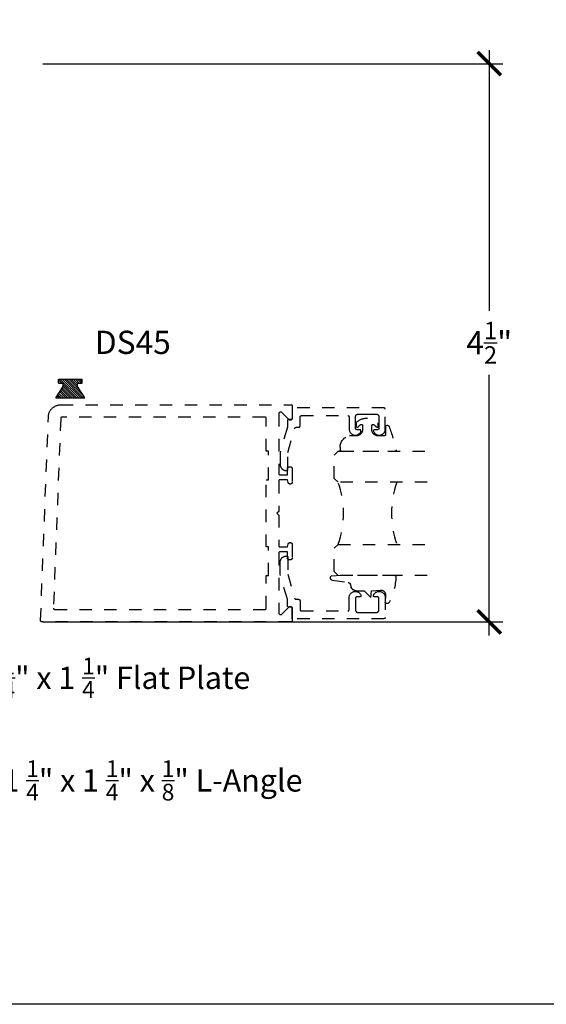
# Model space of a CAD drawing. Units: inches. Extents: x 0 to 184, y -1 to 43.
# Drawn here: x 158 to 163, y 0 to 8 of the extents above; entities that cross this region are included whole.
import ezdxf
from ezdxf import colors
from ezdxf.entities.mleader import LeaderData, LeaderLine
from ezdxf.math import Vec2, Vec3

# ---------------------------------------------------------------- set-up
doc = ezdxf.new("R2010")
doc.units = ezdxf.units.IN
doc.header["$LTSCALE"] = 0.5
doc.header["$MEASUREMENT"] = 0
doc.linetypes.add('HIDDEN2', pattern=[0.1875, 0.125, -0.0625])
for name, color, linetype in [('Arcadia-Dim', 4, 'Continuous'), ('Arcadia-Hidden', 1, 'HIDDEN2'), ('Arcadia-Profile', 6, 'Continuous'), ('Arcadia-Shade', 8, 'Continuous'), ('Arcadia-Text', 3, 'Continuous')]:
    doc.layers.add(name, color=color, linetype=linetype)
doc.layers.add('Arcadia-Mview', color=6, linetype='Continuous', plot=False)
doc.styles.get("Standard").update_dxf_attribs({"font": 'ARIALN.TTF'})
doc.dimstyles.new('Arcadia-2', dxfattribs={"dimscale": 2, "dimtxt": 0.0938, "dimasz": 0.0938, "dimexe": 0.0546, "dimexo": 0.0469, "dimgap": 0.0469, "dimtad": 0, "dimtih": 1, "dimdec": 4, "dimzin": 3, "dimdsep": 46, "dimlunit": 4, "dimtxsty": 'Standard', "dimblk": 'ARCHTICK', "dimcen": 0.0469, "dimdle": 0.0546, "dimclrd": 256, "dimclre": 256, "dimclrt": 256, "dimadec": 0, "dimazin": 0, "dimtfac": 0.75, "dimtdec": 4, "dimtix": 1, "dimtmove": 2, "dimatfit": 3, "dimfxl": 1, "dimtolj": 1, "dimtzin": 3, "dimlwd": -3, "dimlwe": -3, "dimarcsym": 0})

# ---------------------------------------------------------------- blocks, each defined once
blk = doc.blocks.new('*U39')
at = {"layer": 'Arcadia-Hidden'}
blk.add_lwpolyline([(-0.1787, 0.2351), (-0.125, 0.2404), (-0.1182, 0.3139, 0.414214), (-0.1582, 0.3539), (-0.2162, 0.352, -0.316016), (-0.2257, 0.3586, -0.396256), (-0.2141, 0.3852, -0.099893), (-0.0106, 0.4381, -0.430493), (0, 0.4282), (0, 0), (-0.0054, -0.0845, -0.62178), (-0.04, -0.0753), (-0.0574, 0.0534, 0.243265), (-0.0681, 0.0684), (-0.0978, 0.0758, -0.281185), (-0.125, 0.1202), (-0.125, 0.1804)], format="xyb", close=True, dxfattribs=at)
blk = doc.blocks.new('*U38')
at = {"layer": 'Arcadia-Hidden'}
blk.add_lwpolyline([(0.2307, 0.1185), (0.2023, 0.1185, -0.722032), (0.1967, 0.1353, 0.073867), (0.2154, 0.154, 0.615346), (0.2073, 0.17), (0.175, 0.17, 0.414214), (0.125, 0.12), (0.125, 0.0659, -0.391507), (0.0312, -0.01), (0.01, -0.01, -0.414214), (0, 0), (0, 0.4306, -0.476979), (0.0121, 0.4403, -0.03094), (0.2003, 0.3837, -0.826272), (0.1947, 0.3548), (0.135, 0.3548, 0.414214), (0.125, 0.3448), (0.125, 0.295, 0.414214), (0.175, 0.245), (0.2073, 0.245, 0.615346), (0.2154, 0.2609, 0.073867), (0.1967, 0.2797, -0.722032), (0.2023, 0.2965), (0.2307, 0.2965, -0.418287)], format="xyb", close=True, dxfattribs=at)
blk = doc.blocks.new('*U37')
at = {"layer": 'Arcadia-Hidden'}
for p, q in [((0, 0.0312), (0, 0.75)), ((0.25, 0.75), (0.25, 0.0312)), ((0.75, 0.0312), (0.75, 0.75)), ((1, 0.75), (1, 0.0312)), ((0.0312, 0), (0, 0.0312)), ((0.2188, 0), (0.0312, 0)), ((0.25, 0.0312), (0.2188, 0)), ((0.7812, 0), (0.75, 0.0312)), ((0.9688, 0), (0.7812, 0)), ((1, 0.0312), (0.9688, 0))]:
    blk.add_line(p, q, dxfattribs=at)
for centre, start, end in [((0.5, 1.1992), 250.18348, 289.81652), ((0.5, -0.6625), 70.18348, 109.81652)]:
    blk.add_arc(centre, 0.7374, start, end, dxfattribs=at)
blk = doc.blocks.new('MO-HAIR_1')
at = {"layer": 'Arcadia-Shade', "lineweight": -3}
h = blk.add_hatch(dxfattribs=at)
h.set_pattern_fill('ANSI31', color=256, scale=0.1, angle=90, style=0)
h.set_pattern_definition([(135, (32.383478, -52.397123), (-0.0088388348, -0.0088388348), [])])
h.paths.add_polyline_path([(0.0204, 0.1519), (0.0204, 0.1207), (0.0586, 0.1207), (0.0586, 0.0918), (0, 0), (0.2335, 0), (0.1749, 0.0918), (0.1749, 0.1207), (0.213, 0.1207), (0.213, 0.1519)])
at = {"layer": 'Arcadia-Profile'}
for p, q in [((0, 0), (0.0586, 0.0918)), ((0, 0), (0.0586, 0.0918)), ((0.0204, 0.1207), (0.0204, 0.1519)), ((0.0204, 0.1519), (0.213, 0.1519)), ((0.0204, 0.1207), (0.0204, 0.1519)), ((0.0204, 0.1519), (0.213, 0.1519)), ((0.0204, 0.1207), (0.0586, 0.1207)), ((0.0204, 0.1207), (0.0586, 0.1207)), ((0.0586, 0.0918), (0.0586, 0.1207)), ((0.0586, 0.0918), (0.0586, 0.1207)), ((0.1749, 0.1207), (0.213, 0.1207)), ((0.1749, 0.0918), (0.1749, 0.1207)), ((0.1749, 0.1207), (0.213, 0.1207)), ((0.1749, 0.0918), (0.1749, 0.1207)), ((0.2335, 0), (0.1749, 0.0918)), ((0.2335, 0), (0.1749, 0.0918)), ((0.213, 0.1207), (0.213, 0.1519)), ((0.213, 0.1207), (0.213, 0.1519)), ((0, 0), (0.2335, 0)), ((0, 0), (0.2335, 0))]:
    blk.add_line(p, q, dxfattribs=at)
blk = doc.blocks.new('_ArchTick')
at = {"color": 0, "linetype": 'ByBlock', "lineweight": -3, "const_width": 0.15}
blk.add_lwpolyline([(-0.5, -0.5), (0.5, 0.5)], dxfattribs=at)
blk = doc.blocks.new('*D162')
at = {"layer": 'Arcadia-Dim', "lineweight": -3, "transparency": 16777216}
for p, q in [((162.1681, 7.6924), (162.1681, 5.5918)), ((158.568, 7.5832), (162.2773, 7.5832)), ((162.1681, 2.974), (162.1681, 5.0747)), ((158.568, 3.0832), (162.2773, 3.0832))]:
    blk.add_line(p, q, dxfattribs=at)
at = {"layer": 'Defpoints', "color": 0, "lineweight": -3, "transparency": 16777216}
for p in [(158.4742, 7.5832), (162.1681, 7.5832), (158.4742, 3.0832)]:
    blk.add_point(p, dxfattribs=at)
at = {"layer": 'Arcadia-Dim', "lineweight": -3, "transparency": 16777216, "xscale": 0.1876, "yscale": 0.1876, "zscale": 0.1876}
for p, rotation in [((162.1681, 7.5832), 90), ((162.1681, 3.0832), 270)]:
    blk.add_blockref('_ArchTick', p, dxfattribs=dict(at, rotation=rotation))
at = {"layer": 'Arcadia-Dim', "lineweight": -3, "transparency": 16777216, "insert": (162.1681, 5.3332), "char_height": 0.1876, "attachment_point": 5}
blk.add_mtext('\\A1;4{\\H0.75x;\\S1/2;}"', dxfattribs=at)

msp = doc.modelspace()

# ---------------------------------------------------------------- linework, layer by layer
at = {"layer": 'Arcadia-Hidden'}
for points in [[(160.5799, 3.09322), (160.57989, 3.0927), (160.57985, 3.09218), (160.57978, 3.09166), (160.57968, 3.09115), (160.57956, 3.09064), (160.57941, 3.09013), (160.57924, 3.08964), (160.57904, 3.08916), (160.57881, 3.08868), (160.57856, 3.08822), (160.57829, 3.08778), (160.57799, 3.08735), (160.57767, 3.08693), (160.57733, 3.08653), (160.57697, 3.08615), (160.57659, 3.08579), (160.5762, 3.08545), (160.57578, 3.08513), (160.57535, 3.08484), (160.5749, 3.08456), (160.57444, 3.08431), (160.57397, 3.08409), (160.57349, 3.08389), (160.57299, 3.08371), (160.57249, 3.08357), (160.57198, 3.08344), (160.57147, 3.08335), (160.57095, 3.08328), (160.57043, 3.08324), (160.5699, 3.08322), (158.5589, 3.08322), (158.55837, 3.08324), (158.55783, 3.08328), (158.5573, 3.08335), (158.55677, 3.08345), (158.55625, 3.08358), (158.55574, 3.08374), (158.55524, 3.08392), (158.55474, 3.08413), (158.55426, 3.08437), (158.55379, 3.08463), (158.55334, 3.08492), (158.5529, 3.08523), (158.55248, 3.08556), (158.55208, 3.08591), (158.5517, 3.08629), (158.55134, 3.08669), (158.551, 3.0871), (158.55068, 3.08753), (158.55039, 3.08798), (158.55012, 3.08845), (158.54987, 3.08893), (158.54966, 3.08942), (158.54947, 3.08992), (158.5493, 3.09043), (158.54917, 3.09095), (158.54906, 3.09147), (158.54898, 3.092), (158.54893, 3.09254), (158.5489, 3.09307), (158.54891, 3.09361), (158.61198, 4.73706), (158.6123, 4.74216), (158.61289, 4.74723), (158.61373, 4.75227), (158.61483, 4.75726), (158.61619, 4.76218), (158.61779, 4.76703), (158.61964, 4.77179), (158.62173, 4.77645), (158.62405, 4.781), (158.62661, 4.78542), (158.62938, 4.78971), (158.63237, 4.79385), (158.63557, 4.79783), (158.63897, 4.80164), (158.64256, 4.80528), (158.64633, 4.80873), (158.65027, 4.81197), (158.65437, 4.81502), (158.65862, 4.81785), (158.66301, 4.82046), (158.66753, 4.82284), (158.67217, 4.82499), (158.6769, 4.8269), (158.68173, 4.82856), (158.68664, 4.82998), (158.69161, 4.83114), (158.69664, 4.83205), (158.7017, 4.8327), (158.7068, 4.83309), (158.7119, 4.83322), (160.5699, 4.83322), (160.57043, 4.83321), (160.57095, 4.83317), (160.57147, 4.8331), (160.57198, 4.83301), (160.57249, 4.83288), (160.57299, 4.83274), (160.57349, 4.83256), (160.57397, 4.83236), (160.57444, 4.83214), (160.5749, 4.83189), (160.57535, 4.83161), (160.57578, 4.83132), (160.5762, 4.831), (160.57659, 4.83066), (160.57697, 4.8303), (160.57733, 4.82992), (160.57767, 4.82952), (160.57799, 4.8291), (160.57829, 4.82867), (160.57856, 4.82822), (160.57881, 4.82776), (160.57904, 4.82729), (160.57924, 4.82681), (160.57941, 4.82632), (160.57956, 4.82581), (160.57968, 4.8253), (160.57978, 4.82479), (160.57985, 4.82427), (160.57989, 4.82375), (160.5799, 4.82322), (160.5799, 4.72522), (160.57985, 4.72397), (160.57971, 4.72272), (160.57946, 4.72149), (160.57912, 4.72028), (160.57868, 4.7191), (160.57816, 4.71796), (160.57754, 4.71686), (160.57685, 4.71582), (160.57607, 4.71483), (160.57522, 4.71391), (160.57429, 4.71306), (160.57331, 4.71228), (160.57226, 4.71158), (160.57117, 4.71097), (160.57003, 4.71044), (160.56885, 4.71001), (160.56764, 4.70967), (160.56641, 4.70942), (160.56516, 4.70927), (160.5639, 4.70922), (160.56265, 4.70927), (160.5614, 4.70942), (160.56017, 4.70967), (160.55896, 4.71001), (160.55778, 4.71044), (160.55664, 4.71097), (160.55554, 4.71158), (160.5545, 4.71228), (160.55351, 4.71306), (160.55259, 4.71391), (160.49722, 4.76928), (160.49629, 4.77014), (160.49531, 4.77091), (160.49426, 4.77161), (160.49317, 4.77223), (160.49203, 4.77275), (160.49085, 4.77319), (160.48964, 4.77353), (160.48841, 4.77377), (160.48716, 4.77392), (160.4859, 4.77397), (160.48465, 4.77392), (160.4834, 4.77377), (160.48217, 4.77353), (160.48096, 4.77319), (160.47978, 4.77275), (160.47864, 4.77223), (160.47754, 4.77161), (160.4765, 4.77091), (160.47551, 4.77014), (160.47459, 4.76928), (160.47374, 4.76836), (160.47296, 4.76737), (160.47226, 4.76633), (160.47165, 4.76523), (160.47112, 4.76409), (160.47069, 4.76291), (160.47034, 4.76171), (160.4701, 4.76047), (160.46995, 4.75923), (160.4699, 4.75797), (160.4699, 4.27922), (160.46992, 4.2787), (160.46996, 4.27818), (160.47003, 4.27766), (160.47012, 4.27715), (160.47024, 4.27664), (160.47039, 4.27613), (160.47057, 4.27564), (160.47077, 4.27516), (160.47099, 4.27469), (160.47124, 4.27422), (160.47152, 4.27378), (160.47181, 4.27335), (160.47213, 4.27293), (160.47247, 4.27253), (160.47283, 4.27215), (160.47321, 4.27179), (160.47361, 4.27145), (160.47402, 4.27113), (160.47446, 4.27084), (160.4749, 4.27056), (160.47536, 4.27031), (160.47584, 4.27009), (160.47632, 4.26989), (160.47681, 4.26971), (160.47731, 4.26957), (160.47782, 4.26944), (160.47834, 4.26935), (160.47886, 4.26928), (160.47938, 4.26924), (160.4799, 4.26922), (160.5399, 4.26922), (160.5399, 4.31522), (160.53993, 4.31622), (160.54001, 4.31721), (160.54014, 4.3182), (160.54032, 4.31918), (160.54055, 4.32014), (160.54083, 4.3211), (160.54116, 4.32203), (160.54155, 4.32295), (160.54197, 4.32385), (160.54245, 4.32472), (160.54297, 4.32557), (160.54353, 4.32639), (160.54414, 4.32718), (160.54478, 4.32794), (160.54547, 4.32866), (160.54619, 4.32934), (160.54695, 4.32999), (160.54773, 4.3306), (160.54855, 4.33116), (160.5494, 4.33168), (160.55028, 4.33215), (160.55117, 4.33258), (160.55209, 4.33296), (160.55303, 4.3333), (160.55399, 4.33358), (160.55495, 4.33381), (160.55593, 4.33399), (160.55692, 4.33412), (160.55791, 4.3342), (160.5589, 4.33422), (160.5609, 4.33422), (160.5619, 4.3342), (160.56289, 4.33412), (160.56387, 4.33399), (160.56485, 4.33381), (160.56582, 4.33358), (160.56677, 4.3333), (160.56771, 4.33296), (160.56863, 4.33258), (160.56953, 4.33215), (160.5704, 4.33168), (160.57125, 4.33116), (160.57207, 4.3306), (160.57286, 4.32999), (160.57362, 4.32934), (160.57434, 4.32866), (160.57502, 4.32794), (160.57567, 4.32718), (160.57627, 4.32639), (160.57684, 4.32557), (160.57736, 4.32472), (160.57783, 4.32385), (160.57826, 4.32295), (160.57864, 4.32203), (160.57897, 4.3211), (160.57926, 4.32014), (160.57949, 4.31918), (160.57967, 4.3182), (160.5798, 4.31721), (160.57988, 4.31622), (160.5799, 4.31522), (160.5799, 4.21022), (160.57988, 4.20939), (160.57982, 4.20855), (160.57971, 4.20772), (160.57955, 4.2069), (160.57936, 4.20608), (160.57912, 4.20528), (160.57884, 4.20449), (160.57852, 4.20372), (160.57816, 4.20296), (160.57776, 4.20222), (160.57732, 4.20151), (160.57685, 4.20082), (160.57634, 4.20016), (160.57579, 4.19952), (160.57522, 4.19891), (160.57461, 4.19833), (160.57397, 4.19779), (160.57331, 4.19728), (160.57262, 4.19681), (160.5719, 4.19637), (160.57117, 4.19597), (160.57041, 4.19561), (160.56964, 4.19529), (160.56885, 4.19501), (160.56804, 4.19477), (160.56723, 4.19457), (160.56641, 4.19442), (160.56558, 4.19431), (160.56474, 4.19425), (160.5639, 4.19422), (160.56156, 4.19422), (160.56086, 4.19424), (160.56016, 4.19429), (160.55947, 4.19436), (160.55878, 4.19447), (160.5581, 4.1946), (160.55742, 4.19477), (160.55675, 4.19497), (160.55609, 4.19519), (160.55544, 4.19544), (160.5548, 4.19572), (160.55417, 4.19603), (160.55356, 4.19637), (160.55296, 4.19673), (160.55238, 4.19712), (160.55182, 4.19753), (160.55127, 4.19797), (160.55075, 4.19843), (160.55024, 4.19891), (160.54976, 4.19942), (160.5493, 4.19994), (160.54886, 4.20048), (160.54845, 4.20105), (160.54806, 4.20163), (160.5477, 4.20222), (160.54737, 4.20284), (160.54706, 4.20346), (160.54678, 4.2041), (160.54652, 4.20475), (160.5463, 4.20541), (160.5461, 4.20608), (160.5399, 4.22922), (160.4799, 4.22922), (160.47938, 4.22921), (160.47886, 4.22917), (160.47834, 4.2291), (160.47782, 4.22901), (160.47731, 4.22888), (160.47681, 4.22874), (160.47632, 4.22856), (160.47584, 4.22836), (160.47536, 4.22814), (160.4749, 4.22789), (160.47446, 4.22761), (160.47402, 4.22732), (160.47361, 4.227), (160.47321, 4.22666), (160.47283, 4.2263), (160.47247, 4.22592), (160.47213, 4.22552), (160.47181, 4.2251), (160.47152, 4.22467), (160.47124, 4.22422), (160.47099, 4.22376), (160.47077, 4.22329), (160.47057, 4.22281), (160.47039, 4.22232), (160.47024, 4.22181), (160.47012, 4.2213), (160.47003, 4.22079), (160.46996, 4.22027), (160.46992, 4.21975), (160.4699, 4.21922), (160.4699, 3.97322), (160.4549, 3.95822), (160.4699, 3.94322), (160.4699, 3.69722), (160.46992, 3.6967), (160.46996, 3.69618), (160.47003, 3.69566), (160.47012, 3.69515), (160.47024, 3.69464), (160.47039, 3.69413), (160.47057, 3.69364), (160.47077, 3.69316), (160.47099, 3.69268), (160.47124, 3.69222), (160.47152, 3.69178), (160.47181, 3.69135), (160.47213, 3.69093), (160.47247, 3.69053), (160.47283, 3.69015), (160.47321, 3.68979), (160.47361, 3.68945), (160.47402, 3.68913), (160.47446, 3.68884), (160.4749, 3.68856), (160.47536, 3.68831), (160.47584, 3.68809), (160.47632, 3.68789), (160.47681, 3.68771), (160.47731, 3.68757), (160.47782, 3.68744), (160.47834, 3.68735), (160.47886, 3.68728), (160.47938, 3.68724), (160.4799, 3.68722), (160.5399, 3.68722), (160.5461, 3.71037), (160.5463, 3.71104), (160.54652, 3.7117), (160.54678, 3.71235), (160.54706, 3.71299), (160.54737, 3.71361), (160.5477, 3.71422), (160.54806, 3.71482), (160.54845, 3.7154), (160.54886, 3.71596), (160.5493, 3.71651), (160.54976, 3.71703), (160.55024, 3.71754), (160.55075, 3.71802), (160.55127, 3.71848), (160.55182, 3.71892), (160.55238, 3.71933), (160.55296, 3.71972), (160.55356, 3.72008), (160.55417, 3.72042), (160.5548, 3.72073), (160.55544, 3.72101), (160.55609, 3.72126), (160.55675, 3.72148), (160.55742, 3.72168), (160.5581, 3.72185), (160.55878, 3.72198), (160.55947, 3.72209), (160.56016, 3.72216), (160.56086, 3.72221), (160.56156, 3.72222), (160.5639, 3.72222), (160.56474, 3.7222), (160.56558, 3.72214), (160.56641, 3.72203), (160.56723, 3.72187), (160.56804, 3.72168), (160.56885, 3.72144), (160.56964, 3.72116), (160.57041, 3.72084), (160.57117, 3.72048), (160.5719, 3.72008), (160.57262, 3.71964), (160.57331, 3.71917), (160.57397, 3.71866), (160.57461, 3.71811), (160.57522, 3.71754), (160.57579, 3.71693), (160.57634, 3.71629), (160.57685, 3.71563), (160.57732, 3.71494), (160.57776, 3.71422), (160.57816, 3.71349), (160.57852, 3.71273), (160.57884, 3.71196), (160.57912, 3.71117), (160.57936, 3.71037), (160.57955, 3.70955), (160.57971, 3.70873), (160.57982, 3.7079), (160.57988, 3.70706), (160.5799, 3.70622), (160.5799, 3.60122), (160.57988, 3.60023), (160.5798, 3.59924), (160.57967, 3.59825), (160.57949, 3.59727), (160.57926, 3.59631), (160.57897, 3.59535), (160.57864, 3.59442), (160.57826, 3.5935), (160.57783, 3.5926), (160.57736, 3.59172), (160.57684, 3.59088), (160.57627, 3.59006), (160.57567, 3.58927), (160.57502, 3.58851), (160.57434, 3.58779), (160.57362, 3.5871), (160.57286, 3.58646), (160.57207, 3.58585), (160.57125, 3.58529), (160.5704, 3.58477), (160.56953, 3.5843), (160.56863, 3.58387), (160.56771, 3.58349), (160.56677, 3.58315), (160.56582, 3.58287), (160.56485, 3.58264), (160.56387, 3.58246), (160.56289, 3.58233), (160.5619, 3.58225), (160.5609, 3.58222), (160.5589, 3.58222), (160.55791, 3.58225), (160.55692, 3.58233), (160.55593, 3.58246), (160.55495, 3.58264), (160.55399, 3.58287), (160.55303, 3.58315), (160.55209, 3.58349), (160.55117, 3.58387), (160.55028, 3.5843), (160.5494, 3.58477), (160.54855, 3.58529), (160.54773, 3.58585), (160.54695, 3.58646), (160.54619, 3.5871), (160.54547, 3.58779), (160.54478, 3.58851), (160.54414, 3.58927), (160.54353, 3.59006), (160.54297, 3.59088), (160.54245, 3.59172), (160.54197, 3.5926), (160.54155, 3.5935), (160.54116, 3.59442), (160.54083, 3.59535), (160.54055, 3.59631), (160.54032, 3.59727), (160.54014, 3.59825), (160.54001, 3.59924), (160.53993, 3.60023), (160.5399, 3.60122), (160.5399, 3.64722), (160.4799, 3.64722), (160.47938, 3.64721), (160.47886, 3.64717), (160.47834, 3.6471), (160.47782, 3.64701), (160.47731, 3.64688), (160.47681, 3.64674), (160.47632, 3.64656), (160.47584, 3.64636), (160.47536, 3.64613), (160.4749, 3.64588), (160.47446, 3.64561), (160.47402, 3.64531), (160.47361, 3.645), (160.47321, 3.64466), (160.47283, 3.6443), (160.47247, 3.64392), (160.47213, 3.64352), (160.47181, 3.6431), (160.47152, 3.64267), (160.47124, 3.64222), (160.47099, 3.64176), (160.47077, 3.64129), (160.47057, 3.64081), (160.47039, 3.64031), (160.47024, 3.63981), (160.47012, 3.6393), (160.47003, 3.63879), (160.46996, 3.63827), (160.46992, 3.63775), (160.4699, 3.63722), (160.4699, 3.15848), (160.46995, 3.15722), (160.4701, 3.15598), (160.47034, 3.15474), (160.47069, 3.15354), (160.47112, 3.15236), (160.47165, 3.15122), (160.47226, 3.15012), (160.47296, 3.14907), (160.47374, 3.14809), (160.47459, 3.14717), (160.47551, 3.14631), (160.4765, 3.14554), (160.47754, 3.14484), (160.47864, 3.14422), (160.47978, 3.1437), (160.48096, 3.14326), (160.48217, 3.14292), (160.4834, 3.14268), (160.48465, 3.14253), (160.4859, 3.14248), (160.48716, 3.14253), (160.48841, 3.14268), (160.48964, 3.14292), (160.49085, 3.14326), (160.49203, 3.1437), (160.49317, 3.14422), (160.49426, 3.14484), (160.49531, 3.14554), (160.49629, 3.14631), (160.49722, 3.14717), (160.55259, 3.20254), (160.55351, 3.20339), (160.5545, 3.20417), (160.55554, 3.20487), (160.55664, 3.20548), (160.55778, 3.20601), (160.55896, 3.20644), (160.56017, 3.20678), (160.5614, 3.20703), (160.56265, 3.20718), (160.5639, 3.20722), (160.56516, 3.20718), (160.56641, 3.20703), (160.56764, 3.20678), (160.56885, 3.20644), (160.57003, 3.20601), (160.57117, 3.20548), (160.57226, 3.20487), (160.57331, 3.20417), (160.57429, 3.20339), (160.57522, 3.20254), (160.57607, 3.20162), (160.57685, 3.20063), (160.57754, 3.19958), (160.57816, 3.19849), (160.57868, 3.19735), (160.57912, 3.19617), (160.57946, 3.19496), (160.57971, 3.19373), (160.57985, 3.19248), (160.5799, 3.19122)], [(160.53181, 4.30261), (160.53381, 4.30261), (160.53433, 4.30262), (160.53485, 4.30266), (160.53537, 4.30273), (160.53589, 4.30283), (160.5364, 4.30295), (160.5369, 4.3031), (160.53739, 4.30327), (160.53787, 4.30347), (160.53835, 4.3037), (160.53881, 4.30395), (160.53925, 4.30422), (160.53969, 4.30452), (160.5401, 4.30484), (160.5405, 4.30518), (160.54088, 4.30554), (160.54124, 4.30592), (160.54158, 4.30632), (160.5419, 4.30673), (160.54219, 4.30716), (160.54247, 4.30761), (160.54272, 4.30807), (160.54294, 4.30854), (160.54314, 4.30903), (160.54332, 4.30952), (160.54347, 4.31002), (160.54359, 4.31053), (160.54368, 4.31105), (160.54375, 4.31156), (160.54379, 4.31209), (160.54381, 4.31261), (160.54381, 4.448), (160.59983, 4.64435), (160.59996, 4.64476), (160.6001, 4.64517), (160.60027, 4.64557), (160.60045, 4.64596), (160.60064, 4.64635), (160.60085, 4.64672), (160.60108, 4.64709), (160.60133, 4.64744), (160.60158, 4.64779), (160.60186, 4.64812), (160.60215, 4.64844), (160.60245, 4.64875), (160.60276, 4.64904), (160.60309, 4.64932), (160.60343, 4.64959), (160.60377, 4.64984), (160.60413, 4.65008), (160.6045, 4.6503), (160.60488, 4.65051), (160.60527, 4.6507), (160.60567, 4.65087), (160.60607, 4.65102), (160.60648, 4.65116), (160.60689, 4.65128), (160.60731, 4.65138), (160.60773, 4.65146), (160.60816, 4.65153), (160.60859, 4.65157), (160.60902, 4.6516), (160.60945, 4.65161), (160.6319, 4.65161), (160.63243, 4.65162), (160.63295, 4.65166), (160.63347, 4.65173), (160.63398, 4.65183), (160.63449, 4.65195), (160.63499, 4.6521), (160.63549, 4.65227), (160.63597, 4.65247), (160.63644, 4.6527), (160.6369, 4.65295), (160.63735, 4.65322), (160.63778, 4.65352), (160.6382, 4.65384), (160.63859, 4.65418), (160.63897, 4.65454), (160.63933, 4.65492), (160.63967, 4.65532), (160.63999, 4.65573), (160.64029, 4.65616), (160.64056, 4.65661), (160.64081, 4.65707), (160.64104, 4.65754), (160.64124, 4.65803), (160.64141, 4.65852), (160.64156, 4.65902), (160.64168, 4.65953), (160.64178, 4.66005), (160.64185, 4.66056), (160.64189, 4.66109), (160.6419, 4.66161), (160.6419, 4.73561), (160.64192, 4.73613), (160.64196, 4.73665), (160.64203, 4.73717), (160.64212, 4.73769), (160.64224, 4.7382), (160.64239, 4.7387), (160.64257, 4.73919), (160.64277, 4.73968), (160.64299, 4.74015), (160.64324, 4.74061), (160.64352, 4.74106), (160.64381, 4.74149), (160.64413, 4.7419), (160.64447, 4.7423), (160.64483, 4.74268), (160.64521, 4.74304), (160.64561, 4.74338), (160.64602, 4.7437), (160.64646, 4.744), (160.6469, 4.74427), (160.64736, 4.74452), (160.64784, 4.74474), (160.64832, 4.74495), (160.64881, 4.74512), (160.64931, 4.74527), (160.64982, 4.74539), (160.65034, 4.74549), (160.65086, 4.74555), (160.65138, 4.7456), (160.6519, 4.74561), (161.0279, 4.74561), (161.02843, 4.7456), (161.02895, 4.74555), (161.02947, 4.74549), (161.02998, 4.74539), (161.03049, 4.74527), (161.03099, 4.74512), (161.03149, 4.74495), (161.03197, 4.74474), (161.03244, 4.74452), (161.0329, 4.74427), (161.03335, 4.744), (161.03378, 4.7437), (161.0342, 4.74338), (161.03459, 4.74304), (161.03497, 4.74268), (161.03533, 4.7423), (161.03567, 4.7419), (161.03599, 4.74149), (161.03629, 4.74106), (161.03656, 4.74061), (161.03681, 4.74015), (161.03704, 4.73968), (161.03724, 4.73919), (161.03741, 4.7387), (161.03756, 4.7382), (161.03768, 4.73769), (161.03778, 4.73717), (161.03785, 4.73665), (161.03789, 4.73613), (161.0379, 4.73561), (161.0379, 4.63697), (161.03813, 4.63243), (161.03878, 4.62793), (161.03983, 4.62352), (161.04129, 4.61922), (161.04314, 4.61507), (161.04535, 4.6111), (161.04793, 4.60736), (161.05083, 4.60387), (161.05405, 4.60066), (161.05754, 4.59777), (161.06129, 4.5952), (161.06526, 4.59299), (161.06941, 4.59115), (161.07371, 4.5897), (161.07813, 4.58865), (161.08263, 4.58802), (161.08717, 4.5878), (161.0917, 4.58799), (161.0962, 4.5886), (161.10063, 4.58963), (161.10494, 4.59105), (161.1091, 4.59287), (161.11308, 4.59506), (161.11684, 4.5976), (161.12035, 4.60048), (161.12359, 4.60367), (161.12651, 4.60715), (161.1291, 4.61087), (161.13135, 4.61482), (161.13321, 4.61896), (161.13343, 4.61957), (161.13361, 4.6202), (161.13374, 4.62083), (161.13384, 4.62147), (161.13389, 4.62212), (161.1339, 4.62276), (161.13387, 4.62341), (161.1338, 4.62406), (161.13368, 4.62469), (161.13353, 4.62532), (161.13333, 4.62594), (161.1331, 4.62654), (161.13282, 4.62713), (161.13251, 4.6277), (161.13216, 4.62825), (161.13178, 4.62877), (161.13137, 4.62927), (161.13092, 4.62973), (161.13044, 4.63017), (161.12994, 4.63058), (161.12941, 4.63096), (161.12886, 4.6313), (161.12829, 4.6316), (161.12769, 4.63186), (161.12709, 4.63209), (161.12647, 4.63228), (161.12583, 4.63242), (161.1252, 4.63253), (161.12455, 4.63259), (161.1239, 4.63261), (161.0999, 4.63261), (161.09938, 4.63262), (161.09886, 4.63266), (161.09834, 4.63273), (161.09782, 4.63283), (161.09731, 4.63295), (161.09681, 4.6331), (161.09632, 4.63327), (161.09584, 4.63347), (161.09536, 4.6337), (161.0949, 4.63395), (161.09446, 4.63422), (161.09402, 4.63452), (161.09361, 4.63484), (161.09321, 4.63518), (161.09283, 4.63554), (161.09247, 4.63592), (161.09213, 4.63632), (161.09181, 4.63673), (161.09152, 4.63716), (161.09124, 4.63761), (161.09099, 4.63807), (161.09077, 4.63854), (161.09057, 4.63903), (161.09039, 4.63952), (161.09024, 4.64002), (161.09012, 4.64053), (161.09003, 4.64105), (161.08996, 4.64156), (161.08992, 4.64209), (161.0899, 4.64261), (161.0899, 4.73761), (161.08993, 4.73866), (161.09001, 4.7397), (161.09015, 4.74074), (161.09034, 4.74177), (161.09058, 4.74279), (161.09088, 4.74379), (161.09123, 4.74478), (161.09163, 4.74574), (161.09208, 4.74669), (161.09258, 4.74761), (161.09313, 4.7485), (161.09372, 4.74937), (161.09436, 4.7502), (161.09504, 4.75099), (161.09576, 4.75175), (161.09652, 4.75247), (161.09732, 4.75315), (161.09815, 4.75379), (161.09901, 4.75438), (161.0999, 4.75493), (161.10082, 4.75543), (161.10177, 4.75588), (161.10274, 4.75628), (161.10372, 4.75663), (161.10473, 4.75693), (161.10574, 4.75717), (161.10677, 4.75736), (161.10781, 4.7575), (161.10886, 4.75758), (161.1099, 4.75761), (161.1839, 4.75761), (161.2579, 4.75761), (161.25895, 4.75758), (161.25999, 4.7575), (161.26103, 4.75736), (161.26206, 4.75717), (161.26308, 4.75693), (161.26408, 4.75663), (161.26507, 4.75628), (161.26604, 4.75588), (161.26698, 4.75543), (161.2679, 4.75493), (161.2688, 4.75438), (161.26966, 4.75379), (161.27049, 4.75315), (161.27129, 4.75247), (161.27204, 4.75175), (161.27277, 4.75099), (161.27345, 4.7502), (161.27408, 4.74937), (161.27468, 4.7485), (161.27522, 4.74761), (161.27572, 4.74669), (161.27617, 4.74574), (161.27657, 4.74478), (161.27692, 4.74379), (161.27722, 4.74279), (161.27747, 4.74177), (161.27766, 4.74074), (161.27779, 4.7397), (161.27788, 4.73866), (161.2779, 4.73761), (161.2779, 4.64261), (161.27789, 4.64209), (161.27785, 4.64156), (161.27778, 4.64105), (161.27768, 4.64053), (161.27756, 4.64002), (161.27741, 4.63952), (161.27724, 4.63903), (161.27704, 4.63854), (161.27681, 4.63807), (161.27656, 4.63761), (161.27629, 4.63716), (161.27599, 4.63673), (161.27567, 4.63632), (161.27533, 4.63592), (161.27497, 4.63554), (161.27459, 4.63518), (161.2742, 4.63484), (161.27378, 4.63452), (161.27335, 4.63422), (161.2729, 4.63395), (161.27244, 4.6337), (161.27197, 4.63347), (161.27149, 4.63327), (161.27099, 4.6331), (161.27049, 4.63295), (161.26998, 4.63283), (161.26947, 4.63273), (161.26895, 4.63266), (161.26843, 4.63262), (161.2679, 4.63261), (161.2439, 4.63261), (161.24326, 4.63259), (161.24261, 4.63253), (161.24197, 4.63242), (161.24134, 4.63228), (161.24072, 4.63209), (161.24011, 4.63186), (161.23952, 4.6316), (161.23895, 4.6313), (161.2384, 4.63096), (161.23787, 4.63058), (161.23736, 4.63017), (161.23689, 4.62973), (161.23644, 4.62927), (161.23602, 4.62877), (161.23564, 4.62825), (161.23529, 4.6277), (161.23498, 4.62713), (161.23471, 4.62654), (161.23447, 4.62594), (161.23428, 4.62532), (161.23412, 4.62469), (161.23401, 4.62406), (161.23394, 4.62341), (161.2339, 4.62276), (161.23392, 4.62212), (161.23397, 4.62147), (161.23406, 4.62083), (161.2342, 4.6202), (161.23438, 4.61957), (161.23459, 4.61896), (161.23646, 4.61482), (161.2387, 4.61087), (161.2413, 4.60715), (161.24422, 4.60367), (161.24745, 4.60048), (161.25096, 4.5976), (161.25472, 4.59506), (161.2587, 4.59287), (161.26287, 4.59105), (161.26718, 4.58963), (161.2716, 4.5886), (161.2761, 4.58799), (161.28064, 4.5878), (161.28518, 4.58802), (161.28967, 4.58865), (161.29409, 4.5897), (161.2984, 4.59115), (161.30255, 4.59299), (161.30652, 4.5952), (161.31026, 4.59777), (161.31376, 4.60066), (161.31697, 4.60387), (161.31988, 4.60736), (161.32245, 4.6111), (161.32467, 4.61507), (161.32652, 4.61922), (161.32797, 4.62352), (161.32903, 4.62793), (161.32967, 4.63243), (161.3299, 4.63697), (161.3299, 4.79761), (161.32989, 4.79813), (161.32985, 4.79865), (161.32978, 4.79917), (161.32968, 4.79969), (161.32956, 4.8002), (161.32941, 4.8007), (161.32924, 4.80119), (161.32904, 4.80168), (161.32881, 4.80215), (161.32856, 4.80261), (161.32829, 4.80306), (161.32799, 4.80349), (161.32767, 4.8039), (161.32733, 4.8043), (161.32697, 4.80468), (161.32659, 4.80504), (161.3262, 4.80538), (161.32578, 4.8057), (161.32535, 4.806), (161.3249, 4.80627), (161.32444, 4.80652), (161.32397, 4.80674), (161.32349, 4.80695), (161.32299, 4.80712), (161.32249, 4.80727), (161.32198, 4.80739), (161.32147, 4.80749), (161.32095, 4.80755), (161.32043, 4.8076), (161.3199, 4.80761), (160.5799, 4.80761), (160.5799, 4.72361), (160.57989, 4.72309), (160.57985, 4.72256), (160.57978, 4.72205), (160.57968, 4.72153), (160.57956, 4.72102), (160.57941, 4.72052), (160.57924, 4.72003), (160.57904, 4.71954), (160.57881, 4.71907), (160.57856, 4.71861), (160.57829, 4.71816), (160.57799, 4.71773), (160.57767, 4.71732), (160.57733, 4.71692), (160.57697, 4.71654), (160.57659, 4.71618), (160.5762, 4.71584), (160.57578, 4.71552), (160.57535, 4.71522), (160.5749, 4.71495), (160.57444, 4.7147), (160.57397, 4.71447), (160.57349, 4.71427), (160.57299, 4.7141), (160.57249, 4.71395), (160.57198, 4.71383), (160.57147, 4.71373), (160.57095, 4.71366), (160.57043, 4.71362), (160.5699, 4.71361), (160.54969, 4.71361), (160.54916, 4.7136), (160.54864, 4.71355), (160.54812, 4.71349), (160.5476, 4.71339), (160.54709, 4.71327), (160.54659, 4.71312), (160.54609, 4.71294), (160.54561, 4.71274), (160.54513, 4.71251), (160.54467, 4.71226), (160.54422, 4.71198), (160.54379, 4.71168), (160.54338, 4.71136), (160.54298, 4.71102), (160.5426, 4.71066), (160.54224, 4.71027), (160.5419, 4.70987), (160.54158, 4.70946), (160.54128, 4.70902), (160.54101, 4.70857), (160.54076, 4.70811), (160.54054, 4.70763), (160.54034, 4.70715), (160.54016, 4.70665), (160.54002, 4.70615), (160.5399, 4.70563), (160.5398, 4.70512), (160.53974, 4.70459), (160.5397, 4.70407), (160.53969, 4.70354), (160.54003, 4.65161), (160.48181, 4.44981), (160.48181, 4.35261), (160.48188, 4.34999), (160.48208, 4.34738), (160.48242, 4.34479), (160.4829, 4.34221), (160.48351, 4.33967), (160.48425, 4.33716), (160.48513, 4.33469), (160.48613, 4.33227), (160.48726, 4.32991), (160.48851, 4.32761), (160.48987, 4.32538), (160.49136, 4.32322), (160.49295, 4.32114), (160.49465, 4.31915), (160.49645, 4.31725), (160.49835, 4.31545), (160.50034, 4.31375), (160.50242, 4.31216), (160.50458, 4.31068), (160.50681, 4.30931), (160.50911, 4.30806), (160.51147, 4.30693), (160.51389, 4.30593), (160.51636, 4.30506), (160.51887, 4.30431), (160.52141, 4.3037), (160.52399, 4.30323), (160.52658, 4.30288), (160.52919, 4.30268)], [(160.36043, 4.73321), (160.3599, 4.73322), (158.72153, 4.73322), (158.72102, 4.73321), (158.72051, 4.73317), (158.72, 4.73311), (158.7195, 4.73302), (158.719, 4.7329), (158.71851, 4.73276), (158.71803, 4.73259), (158.71755, 4.7324), (158.71709, 4.73219), (158.71664, 4.73195), (158.7162, 4.73169), (158.71577, 4.7314), (158.71536, 4.7311), (158.71497, 4.73077), (158.71459, 4.73043), (158.71423, 4.73007), (158.71389, 4.72969), (158.71357, 4.72929), (158.71327, 4.72887), (158.713, 4.72844), (158.71274, 4.728), (158.71251, 4.72755), (158.7123, 4.72708), (158.71211, 4.72661), (158.71195, 4.72612), (158.71182, 4.72563), (158.71171, 4.72513), (158.71162, 4.72463), (158.71157, 4.72412), (158.71153, 4.72361), (158.65282, 3.19361), (158.65281, 3.19307), (158.65284, 3.19254), (158.65289, 3.192), (158.65297, 3.19147), (158.65308, 3.19095), (158.65321, 3.19043), (158.65338, 3.18992), (158.65357, 3.18942), (158.65378, 3.18893), (158.65403, 3.18845), (158.6543, 3.18798), (158.65459, 3.18753), (158.65491, 3.1871), (158.65525, 3.18669), (158.65561, 3.18629), (158.65599, 3.18591), (158.65639, 3.18556), (158.65681, 3.18523), (158.65725, 3.18492), (158.6577, 3.18463), (158.65817, 3.18437), (158.65865, 3.18413), (158.65915, 3.18392), (158.65965, 3.18374), (158.66016, 3.18358), (158.66068, 3.18345), (158.66121, 3.18335), (158.66174, 3.18328), (158.66228, 3.18324), (158.66281, 3.18322), (160.3599, 3.18322), (160.36043, 3.18324), (160.36095, 3.18328), (160.36147, 3.18335), (160.36198, 3.18344), (160.36249, 3.18357), (160.36299, 3.18371), (160.36349, 3.18389), (160.36397, 3.18409), (160.36444, 3.18431), (160.3649, 3.18456), (160.36535, 3.18484), (160.36578, 3.18513), (160.3662, 3.18545), (160.36659, 3.18579), (160.36697, 3.18615), (160.36733, 3.18653), (160.36767, 3.18693), (160.36799, 3.18735), (160.36829, 3.18778), (160.36856, 3.18822), (160.36881, 3.18868), (160.36904, 3.18916), (160.36924, 3.18964), (160.36941, 3.19013), (160.36956, 3.19064), (160.36968, 3.19115), (160.36978, 3.19166), (160.36985, 3.19218), (160.36989, 3.1927), (160.3699, 3.19322), (160.3699, 3.45822), (160.3879, 3.45822), (160.3879, 3.68822), (160.3699, 3.68822), (160.3699, 4.22822), (160.3879, 4.22822), (160.3879, 4.45822), (160.3699, 4.45822), (160.3699, 4.72322), (160.36989, 4.72375), (160.36985, 4.72427), (160.36978, 4.72479), (160.36968, 4.7253), (160.36956, 4.72581), (160.36941, 4.72632), (160.36924, 4.72681), (160.36904, 4.72729), (160.36881, 4.72776), (160.36856, 4.72822), (160.36829, 4.72867), (160.36799, 4.7291), (160.36767, 4.72952), (160.36733, 4.72992), (160.36697, 4.7303), (160.36659, 4.73066), (160.3662, 4.731), (160.36578, 4.73132), (160.36535, 4.73161), (160.3649, 4.73189), (160.36444, 4.73214), (160.36397, 4.73236), (160.36349, 4.73256), (160.36299, 4.73274), (160.36249, 4.73288), (160.36198, 4.73301), (160.36147, 4.7331), (160.36095, 4.73317)], [(160.53174, 3.61384), (160.53374, 3.61384), (160.53426, 3.61383), (160.53478, 3.61379), (160.5353, 3.61372), (160.53582, 3.61362), (160.53633, 3.6135), (160.53683, 3.61335), (160.53732, 3.61318), (160.5378, 3.61298), (160.53828, 3.61275), (160.53874, 3.6125), (160.53918, 3.61223), (160.53962, 3.61193), (160.54003, 3.61161), (160.54043, 3.61127), (160.54081, 3.61091), (160.54117, 3.61053), (160.54151, 3.61013), (160.54183, 3.60972), (160.54212, 3.60929), (160.5424, 3.60884), (160.54265, 3.60838), (160.54287, 3.60791), (160.54307, 3.60742), (160.54325, 3.60693), (160.5434, 3.60643), (160.54352, 3.60592), (160.54361, 3.6054), (160.54368, 3.60489), (160.54372, 3.60436), (160.54374, 3.60384), (160.54374, 3.46845), (160.59976, 3.2721), (160.59989, 3.27169), (160.60003, 3.27128), (160.6002, 3.27088), (160.60038, 3.27049), (160.60057, 3.2701), (160.60078, 3.26973), (160.60101, 3.26936), (160.60126, 3.26901), (160.60151, 3.26866), (160.60179, 3.26833), (160.60208, 3.26801), (160.60238, 3.2677), (160.60269, 3.26741), (160.60302, 3.26713), (160.60336, 3.26686), (160.6037, 3.26661), (160.60406, 3.26637), (160.60443, 3.26615), (160.60481, 3.26594), (160.6052, 3.26575), (160.6056, 3.26558), (160.606, 3.26543), (160.60641, 3.26529), (160.60682, 3.26517), (160.60724, 3.26507), (160.60766, 3.26499), (160.60809, 3.26492), (160.60852, 3.26488), (160.60895, 3.26485), (160.60938, 3.26484), (160.63183, 3.26484), (160.63236, 3.26483), (160.63288, 3.26479), (160.6334, 3.26472), (160.63391, 3.26462), (160.63442, 3.2645), (160.63492, 3.26435), (160.63542, 3.26418), (160.6359, 3.26398), (160.63637, 3.26375), (160.63683, 3.2635), (160.63728, 3.26323), (160.63771, 3.26293), (160.63813, 3.26261), (160.63852, 3.26227), (160.6389, 3.26191), (160.63926, 3.26153), (160.6396, 3.26113), (160.63992, 3.26072), (160.64022, 3.26029), (160.64049, 3.25984), (160.64074, 3.25938), (160.64097, 3.25891), (160.64117, 3.25842), (160.64134, 3.25793), (160.64149, 3.25743), (160.64161, 3.25692), (160.64171, 3.2564), (160.64178, 3.25589), (160.64182, 3.25536), (160.64183, 3.25484), (160.64183, 3.18084), (160.64185, 3.18032), (160.64189, 3.1798), (160.64196, 3.17928), (160.64205, 3.17876), (160.64217, 3.17825), (160.64232, 3.17775), (160.6425, 3.17726), (160.6427, 3.17677), (160.64292, 3.1763), (160.64317, 3.17584), (160.64345, 3.17539), (160.64374, 3.17496), (160.64406, 3.17455), (160.6444, 3.17415), (160.64476, 3.17377), (160.64514, 3.17341), (160.64554, 3.17307), (160.64595, 3.17275), (160.64639, 3.17245), (160.64683, 3.17218), (160.64729, 3.17193), (160.64777, 3.17171), (160.64825, 3.1715), (160.64874, 3.17133), (160.64924, 3.17118), (160.64975, 3.17106), (160.65027, 3.17096), (160.65079, 3.1709), (160.65131, 3.17085), (160.65183, 3.17084), (161.02783, 3.17084), (161.02836, 3.17085), (161.02888, 3.1709), (161.0294, 3.17096), (161.02991, 3.17106), (161.03042, 3.17118), (161.03092, 3.17133), (161.03142, 3.1715), (161.0319, 3.17171), (161.03237, 3.17193), (161.03283, 3.17218), (161.03328, 3.17245), (161.03371, 3.17275), (161.03413, 3.17307), (161.03452, 3.17341), (161.0349, 3.17377), (161.03526, 3.17415), (161.0356, 3.17455), (161.03592, 3.17496), (161.03622, 3.17539), (161.03649, 3.17584), (161.03674, 3.1763), (161.03697, 3.17677), (161.03717, 3.17726), (161.03734, 3.17775), (161.03749, 3.17825), (161.03761, 3.17876), (161.03771, 3.17928), (161.03778, 3.1798), (161.03782, 3.18032), (161.03783, 3.18084), (161.03783, 3.27948), (161.03806, 3.28402), (161.03871, 3.28852), (161.03976, 3.29293), (161.04122, 3.29723), (161.04307, 3.30138), (161.04528, 3.30535), (161.04786, 3.30909), (161.05076, 3.31258), (161.05398, 3.31579), (161.05747, 3.31868), (161.06122, 3.32125), (161.06519, 3.32346), (161.06934, 3.3253), (161.07364, 3.32675), (161.07806, 3.3278), (161.08256, 3.32843), (161.0871, 3.32865), (161.09163, 3.32846), (161.09613, 3.32785), (161.10056, 3.32682), (161.10487, 3.3254), (161.10903, 3.32358), (161.11301, 3.32139), (161.11677, 3.31885), (161.12028, 3.31597), (161.12352, 3.31278), (161.12644, 3.3093), (161.12903, 3.30558), (161.13128, 3.30163), (161.13314, 3.29749), (161.13336, 3.29688), (161.13354, 3.29625), (161.13367, 3.29562), (161.13377, 3.29498), (161.13382, 3.29433), (161.13383, 3.29369), (161.1338, 3.29304), (161.13373, 3.29239), (161.13361, 3.29176), (161.13346, 3.29113), (161.13326, 3.29051), (161.13303, 3.28991), (161.13275, 3.28932), (161.13244, 3.28875), (161.13209, 3.2882), (161.13171, 3.28768), (161.1313, 3.28718), (161.13085, 3.28672), (161.13037, 3.28628), (161.12987, 3.28587), (161.12934, 3.28549), (161.12879, 3.28515), (161.12822, 3.28485), (161.12762, 3.28459), (161.12702, 3.28436), (161.1264, 3.28417), (161.12576, 3.28403), (161.12513, 3.28392), (161.12448, 3.28386), (161.12383, 3.28384), (161.09983, 3.28384), (161.09931, 3.28383), (161.09879, 3.28379), (161.09827, 3.28372), (161.09775, 3.28362), (161.09724, 3.2835), (161.09674, 3.28335), (161.09625, 3.28318), (161.09577, 3.28298), (161.09529, 3.28275), (161.09483, 3.2825), (161.09439, 3.28223), (161.09395, 3.28193), (161.09354, 3.28161), (161.09314, 3.28127), (161.09276, 3.28091), (161.0924, 3.28053), (161.09206, 3.28013), (161.09174, 3.27972), (161.09145, 3.27929), (161.09117, 3.27884), (161.09092, 3.27838), (161.0907, 3.27791), (161.0905, 3.27742), (161.09032, 3.27693), (161.09017, 3.27643), (161.09005, 3.27592), (161.08996, 3.2754), (161.08989, 3.27489), (161.08985, 3.27436), (161.08983, 3.27384), (161.08983, 3.17884), (161.08986, 3.17779), (161.08994, 3.17675), (161.09008, 3.17571), (161.09027, 3.17468), (161.09051, 3.17366), (161.09081, 3.17266), (161.09116, 3.17167), (161.09156, 3.17071), (161.09201, 3.16976), (161.09251, 3.16884), (161.09306, 3.16795), (161.09365, 3.16708), (161.09429, 3.16625), (161.09497, 3.16546), (161.09569, 3.1647), (161.09645, 3.16398), (161.09725, 3.1633), (161.09808, 3.16266), (161.09894, 3.16207), (161.09983, 3.16152), (161.10075, 3.16102), (161.1017, 3.16057), (161.10267, 3.16017), (161.10365, 3.15982), (161.10466, 3.15952), (161.10567, 3.15928), (161.1067, 3.15909), (161.10774, 3.15895), (161.10879, 3.15887), (161.10983, 3.15884), (161.18383, 3.15884), (161.25783, 3.15884), (161.25888, 3.15887), (161.25992, 3.15895), (161.26096, 3.15909), (161.26199, 3.15928), (161.26301, 3.15952), (161.26401, 3.15982), (161.265, 3.16017), (161.26597, 3.16057), (161.26691, 3.16102), (161.26783, 3.16152), (161.26873, 3.16207), (161.26959, 3.16266), (161.27042, 3.1633), (161.27122, 3.16398), (161.27197, 3.1647), (161.2727, 3.16546), (161.27338, 3.16625), (161.27401, 3.16708), (161.27461, 3.16795), (161.27515, 3.16884), (161.27565, 3.16976), (161.2761, 3.17071), (161.2765, 3.17167), (161.27685, 3.17266), (161.27715, 3.17366), (161.2774, 3.17468), (161.27759, 3.17571), (161.27772, 3.17675), (161.27781, 3.17779), (161.27783, 3.17884), (161.27783, 3.27384), (161.27782, 3.27436), (161.27778, 3.27489), (161.27771, 3.2754), (161.27761, 3.27592), (161.27749, 3.27643), (161.27734, 3.27693), (161.27717, 3.27742), (161.27697, 3.27791), (161.27674, 3.27838), (161.27649, 3.27884), (161.27622, 3.27929), (161.27592, 3.27972), (161.2756, 3.28013), (161.27526, 3.28053), (161.2749, 3.28091), (161.27452, 3.28127), (161.27413, 3.28161), (161.27371, 3.28193), (161.27328, 3.28223), (161.27283, 3.2825), (161.27237, 3.28275), (161.2719, 3.28298), (161.27142, 3.28318), (161.27092, 3.28335), (161.27042, 3.2835), (161.26991, 3.28362), (161.2694, 3.28372), (161.26888, 3.28379), (161.26836, 3.28383), (161.26783, 3.28384), (161.24383, 3.28384), (161.24319, 3.28386), (161.24254, 3.28392), (161.2419, 3.28403), (161.24127, 3.28417), (161.24065, 3.28436), (161.24004, 3.28459), (161.23945, 3.28485), (161.23888, 3.28515), (161.23833, 3.28549), (161.2378, 3.28587), (161.23729, 3.28628), (161.23682, 3.28672), (161.23637, 3.28718), (161.23595, 3.28768), (161.23557, 3.2882), (161.23522, 3.28875), (161.23491, 3.28932), (161.23464, 3.28991), (161.2344, 3.29051), (161.23421, 3.29113), (161.23405, 3.29176), (161.23394, 3.29239), (161.23387, 3.29304), (161.23383, 3.29369), (161.23385, 3.29433), (161.2339, 3.29498), (161.23399, 3.29562), (161.23413, 3.29625), (161.23431, 3.29688), (161.23452, 3.29749), (161.23639, 3.30163), (161.23863, 3.30558), (161.24123, 3.3093), (161.24415, 3.31278), (161.24738, 3.31597), (161.25089, 3.31885), (161.25465, 3.32139), (161.25863, 3.32358), (161.2628, 3.3254), (161.26711, 3.32682), (161.27153, 3.32785), (161.27603, 3.32846), (161.28057, 3.32865), (161.28511, 3.32843), (161.2896, 3.3278), (161.29402, 3.32675), (161.29833, 3.3253), (161.30248, 3.32346), (161.30645, 3.32125), (161.31019, 3.31868), (161.31369, 3.31579), (161.3169, 3.31258), (161.31981, 3.30909), (161.32238, 3.30535), (161.3246, 3.30138), (161.32645, 3.29723), (161.3279, 3.29293), (161.32896, 3.28852), (161.3296, 3.28402), (161.32983, 3.27948), (161.32983, 3.11884), (161.32982, 3.11832), (161.32978, 3.1178), (161.32971, 3.11728), (161.32961, 3.11676), (161.32949, 3.11625), (161.32934, 3.11575), (161.32917, 3.11526), (161.32897, 3.11477), (161.32874, 3.1143), (161.32849, 3.11384), (161.32822, 3.11339), (161.32792, 3.11296), (161.3276, 3.11255), (161.32726, 3.11215), (161.3269, 3.11177), (161.32652, 3.11141), (161.32613, 3.11107), (161.32571, 3.11075), (161.32528, 3.11045), (161.32483, 3.11018), (161.32437, 3.10993), (161.3239, 3.10971), (161.32342, 3.1095), (161.32292, 3.10933), (161.32242, 3.10918), (161.32191, 3.10906), (161.3214, 3.10896), (161.32088, 3.1089), (161.32036, 3.10885), (161.31983, 3.10884), (160.57983, 3.10884), (160.57983, 3.19284), (160.57982, 3.19336), (160.57978, 3.19389), (160.57971, 3.1944), (160.57961, 3.19492), (160.57949, 3.19543), (160.57934, 3.19593), (160.57917, 3.19642), (160.57897, 3.19691), (160.57874, 3.19738), (160.57849, 3.19784), (160.57822, 3.19829), (160.57792, 3.19872), (160.5776, 3.19913), (160.57726, 3.19953), (160.5769, 3.19991), (160.57652, 3.20027), (160.57613, 3.20061), (160.57571, 3.20093), (160.57528, 3.20123), (160.57483, 3.2015), (160.57437, 3.20175), (160.5739, 3.20198), (160.57342, 3.20218), (160.57292, 3.20235), (160.57242, 3.2025), (160.57191, 3.20262), (160.5714, 3.20272), (160.57088, 3.20279), (160.57036, 3.20283), (160.56983, 3.20284), (160.54962, 3.20284), (160.54909, 3.20285), (160.54857, 3.2029), (160.54805, 3.20296), (160.54753, 3.20306), (160.54702, 3.20318), (160.54652, 3.20333), (160.54602, 3.20351), (160.54554, 3.20371), (160.54506, 3.20394), (160.5446, 3.20419), (160.54415, 3.20447), (160.54372, 3.20477), (160.54331, 3.20509), (160.54291, 3.20543), (160.54253, 3.20579), (160.54217, 3.20618), (160.54183, 3.20658), (160.54151, 3.20699), (160.54121, 3.20743), (160.54094, 3.20788), (160.54069, 3.20834), (160.54047, 3.20882), (160.54027, 3.2093), (160.54009, 3.2098), (160.53995, 3.2103), (160.53983, 3.21082), (160.53973, 3.21133), (160.53967, 3.21186), (160.53963, 3.21238), (160.53962, 3.21291), (160.53996, 3.26484), (160.48174, 3.46664), (160.48174, 3.56384), (160.48181, 3.56646), (160.48201, 3.56907), (160.48235, 3.57166), (160.48283, 3.57424), (160.48344, 3.57678), (160.48418, 3.57929), (160.48506, 3.58176), (160.48606, 3.58418), (160.48719, 3.58654), (160.48844, 3.58884), (160.4898, 3.59107), (160.49129, 3.59323), (160.49288, 3.59531), (160.49458, 3.5973), (160.49638, 3.5992), (160.49828, 3.601), (160.50027, 3.6027), (160.50235, 3.60429), (160.50451, 3.60577), (160.50674, 3.60714), (160.50904, 3.60839), (160.5114, 3.60952), (160.51382, 3.61052), (160.51629, 3.61139), (160.5188, 3.61214), (160.52134, 3.61275), (160.52392, 3.61322), (160.52651, 3.61357), (160.52912, 3.61377)]]:
    msp.add_lwpolyline(points, close=True, dxfattribs=at)
at = {"layer": 'Arcadia-Mview', "lineweight": -3}
msp.add_lwpolyline([(152, 37.31833), (184, 37.31833), (184, 0), (152, 0)], close=True, dxfattribs=at)

# ---------------------------------------------------------------- block references
at = {"layer": 'Arcadia-Dim', "lineweight": -3}
msp.add_blockref('MO-HAIR_1', (158.67247, 4.88795), dxfattribs=at)
at = {"layer": 'Arcadia-Profile', "xscale": -1, "rotation": 270}
msp.add_blockref('*U38', (160.97643, 4.45822), dxfattribs=at)
at = {"layer": 'Arcadia-Profile', "lineweight": -3, "rotation": 270}
msp.add_blockref('*U37', (160.91814, 4.45822), dxfattribs=at)
at = {"layer": 'Arcadia-Profile', "lineweight": -3, "xscale": -1, "rotation": 270}
msp.add_blockref('*U39', (160.97786, 3.45822), dxfattribs=at)

# ---------------------------------------------------------------- texts
at = {"layer": 'Arcadia-Text', "lineweight": -3}
msp.add_text('DS45', height=0.1875, dxfattribs=at).set_placement((158.98698, 5.24281))

# ---------------------------------------------------------------- dimensions: what is measured, and where the dimension line sits
at = {"layer": 'Arcadia-Dim', "lineweight": -3}
dim = msp.add_linear_dim(base=(162.16814, 7.58322), p1=(158.4742, 3.08322), p2=(158.4742, 7.58322), angle=90, dimstyle='Arcadia-2', dxfattribs=at)
dim.commit()
dim.dimension.update_dxf_attribs({"geometry": '*D162', "text_midpoint": (162.16814, 5.33322)})

# ---------------------------------------------------------------- leaders
at = {"layer": 'Arcadia-Text'}
ml = msp.add_multileader_mtext('Standard', dxfattribs=at)
ml.set_content('\\A1;1 {\\H0.75x;\\S1/4;}"{\\H0.99998x; x 1 \\H0.75x;\\S1/4;\\H1.3333x;"\\H0.99997x; x \\H0.75x;\\S1/8;\\H1.3333x;" L-Angle}', color=256)
ml.set_leader_properties()
ml.build(insert=Vec2(0, 0))
ml.multileader.update_dxf_attribs({"dogleg_length": 0.36, "arrow_head_size": 0.24})
ctx = ml.context
ctx.base_point, ctx.char_height, ctx.arrow_head_size, ctx.landing_gap_size, ctx.plane_origin = Vec3(158.06192, 1.85063), 0.18, 0.24, 0.18, Vec3(151.97288, 0.60397)
notes = []
notes.append((ctx, [(0, (1, 1, 0), (157.70192, 1.85063), (1, 0), 0.36, [(0, [(157.1717, 3.08322)], 0, [])])]))
ctx.mtext.insert, ctx.mtext.width, ctx.mtext.flow_direction = Vec3(158.24192, 1.96708), 2.5956632, 5
ml = msp.add_multileader_mtext('Standard', dxfattribs=at)
ml.set_content('\\A1;{\\H0.75x;\\S1/4;}"{\\H0.99998x; \\H0.99995x;x 1 \\H0.75x;\\S1/4;\\H1.3333x;"\\H0.99998x; Flat Plate}', color=256)
ml.set_leader_properties()
ml.build(insert=Vec2(0, 0))
ml.multileader.update_dxf_attribs({"dogleg_length": 0.36, "arrow_head_size": 0.24})
ctx = ml.context
ctx.base_point, ctx.char_height, ctx.arrow_head_size, ctx.landing_gap_size, ctx.plane_origin = Vec3(158.06192, 2.7029), 0.18, 0.24, 0.18, Vec3(151.97288, 1.45624)
notes.append((ctx, [(0, (1, 1, 0), (157.70192, 2.7029), (1, 0), 0.36, [(0, [(157.3592, 3.08322)], 0, [])])]))
ctx.mtext.insert, ctx.mtext.width, ctx.mtext.flow_direction = Vec3(158.24192, 2.79438), 2.5956632, 5
for ctx, leaders in notes:
    for number, flags, end, landing, length, lines in leaders:
        leader = LeaderData()
        leader.index, (leader.has_last_leader_line, leader.has_dogleg_vector, leader.attachment_direction) = number, flags
        leader.last_leader_point, leader.dogleg_vector, leader.dogleg_length = Vec3(end), Vec3(landing), length
        for number, points, colour, breaks in lines:
            line = LeaderLine()
            line.index, line.vertices, line.color, line.breaks = number, Vec3.list(points), colors.encode_raw_color(colour), breaks
            leader.lines.append(line)
        ctx.leaders.append(leader)

doc.saveas('drawing.dxf')
